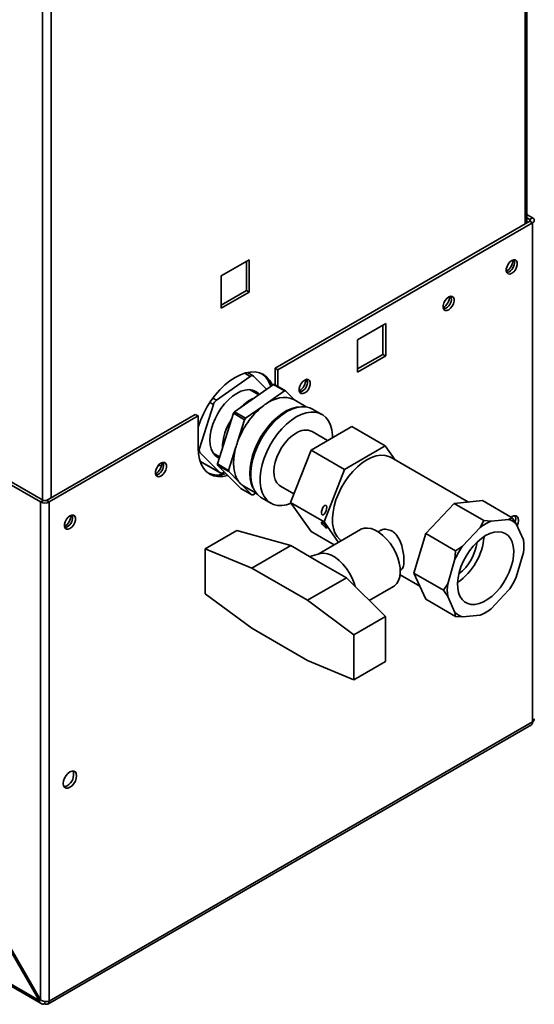
# Paper-space layout 'Blatt2' of a CAD drawing. Units: millimetres. Extents: x 0 to 4200, y 0 to 2970.
# Drawn here: x 3711 to 3907, y 540 to 914 of the extents above; entities that cross this region are included whole.
import ezdxf

# ---------------------------------------------------------------- set-up
doc = ezdxf.new("R2010")
doc.units = ezdxf.units.MM

psp = doc.layouts.new('Blatt2')

# ---------------------------------------------------------------- linework, layer by layer
at = {"color": 1, "linetype": 'Continuous', "lineweight": 35, "ltscale": 10}
for p, q in [((3903.9, 836.76), (3903.9, 1202.97)), ((3720.06, 1098.03), (3720.06, 731.68)), ((3723.31, 1098.72), (3723.31, 732.5)), ((3905.67, 838.43), (3905.67, 837.78)), ((3799.19, 778.66), (3797.07, 779.89)), ((3785.14, 767.98), (3783.81, 768.75)), ((3784.94, 770.38), (3786.29, 769.61)), ((3779.31, 751.58), (3779.89, 751.24)), ((3780.04, 749.71), (3779.35, 750.1)), ((3780.03, 746.44), (3787.69, 742.01)), ((3765.34, 744.46), (3764.53, 744.93))]:
    psp.add_line(p, q, dxfattribs=at)
at = {"color": 7, "linetype": 'Continuous', "lineweight": 35, "ltscale": 10}
for p, q in [((3904.58, 837.14), (3904.58, 1203.36)), ((3904.58, 840.29), (3906.73, 839.04)), ((3905.67, 837.78), (3808.66, 781.77)), ((3906.73, 837.16), (3809.72, 781.16)), ((3904.58, 839.06), (3905.67, 838.43)), ((3905.67, 838.43), (3906.73, 839.04)), ((3905.67, 837.78), (3906.73, 837.16)), ((3906.73, 647.16), (3906.73, 837.16)), ((3798.79, 823.07), (3788.12, 816.9)), ((3797.73, 822.46), (3797.73, 811.35)), ((3798.79, 810.74), (3798.79, 823.07)), ((3788.12, 816.9), (3788.12, 804.57)), ((3797.73, 811.35), (3788.12, 805.8)), ((3788.12, 804.57), (3798.79, 810.74)), ((3798.79, 810.74), (3797.73, 811.35)), ((3850.77, 798.77), (3840.09, 792.61)), ((3850.77, 786.44), (3850.77, 798.77)), ((3849.7, 787.05), (3849.7, 798.16)), ((3840.09, 792.61), (3840.09, 780.28)), ((3840.09, 781.5), (3849.7, 787.05)), ((3849.7, 787.05), (3850.77, 786.44)), ((3840.09, 780.28), (3850.77, 786.44)), ((3800.35, 778.85), (3798.11, 780.15)), ((3808.66, 781.77), (3809.72, 781.16)), ((3808.66, 775.47), (3808.66, 781.77)), ((3809.72, 774.86), (3809.72, 781.16)), ((3786.29, 769.61), (3799.19, 778.66)), ((3800.49, 778.74), (3805.44, 773.77)), ((3808.01, 775.58), (3793.15, 765.15)), ((3802.48, 771.7), (3799.2, 773.59)), ((3812.26, 773.13), (3805.79, 768.6)), ((3812.26, 773.13), (3808.01, 775.58)), ((3808.43, 775.61), (3812.67, 773.16)), ((3816.33, 769.48), (3812.67, 773.16)), ((3820.49, 767.08), (3815.75, 769.81)), ((3779.89, 751.24), (3785.14, 767.98)), ((3792.78, 764.64), (3786.73, 745.36)), ((3797.03, 762.19), (3792.78, 764.64)), ((3793.15, 765.15), (3797.39, 762.71)), ((3803.86, 767.24), (3797.39, 762.71)), ((3826.47, 764.2), (3822.93, 766.25)), ((3718.85, 541.15), (3334.19, 763.2)), ((3334.42, 762.3), (3719.58, 539.95)), ((3778.25, 764.22), (3721.54, 731.48)), ((3779.31, 763.61), (3722.6, 730.87)), ((3778.25, 764.22), (3779.31, 763.61)), ((3779.31, 763.61), (3779.31, 751.36)), ((3797.03, 762.19), (3794.39, 753.8)), ((3822.33, 750.64), (3837.84, 759.59)), ((3828.65, 754.29), (3822.72, 757.71)), ((3850.57, 752.25), (3837.84, 759.59)), ((3787.69, 742.01), (3780.04, 749.71)), ((3793.61, 751.29), (3790.97, 742.91)), ((3814.57, 730.65), (3822.33, 750.64)), ((3835.05, 743.29), (3822.33, 750.64)), ((3850.57, 752.25), (3835.05, 743.29)), ((3854.24, 747.01), (3850.57, 752.25)), ((3780.04, 746.4), (3787.84, 741.9)), ((3785.2, 749.34), (3787.56, 747.99)), ((3882.27, 730.83), (3852.84, 747.83)), ((3786.73, 745.36), (3790.97, 742.91)), ((3791.02, 742.42), (3786.78, 744.87)), ((3786.78, 744.87), (3795.59, 736.01)), ((3789.31, 742.33), (3788.99, 742.1)), ((3791.02, 742.42), (3794.86, 738.56)), ((3835.05, 743.29), (3827.3, 723.3)), ((3719.35, 730.87), (3704.71, 739.32)), ((3720.41, 731.48), (3705.77, 739.93)), ((3795.59, 736.01), (3799.84, 733.56)), ((3796, 737.41), (3796.75, 736.9)), ((3796, 737.41), (3799.84, 733.56)), ((3796.75, 736.9), (3801.49, 734.17)), ((3810.72, 736.92), (3815.85, 733.96)), ((3720.41, 731.48), (3719.35, 730.87)), ((3719.35, 730.87), (3719.35, 541.44)), ((3721.54, 731.48), (3722.6, 730.87)), ((3722.6, 730.87), (3722.6, 540.86)), ((3800.25, 733.59), (3801.27, 734.3)), ((3803.43, 732.47), (3806.97, 730.43)), ((3887.65, 731.37), (3876.82, 730.3)), ((3887.65, 731.37), (3898.96, 724.84)), ((3827.3, 723.3), (3814.57, 730.65)), ((3822.33, 719.61), (3814.57, 730.65)), ((3876.82, 730.3), (3866, 718.87)), ((3876.82, 730.3), (3888.14, 723.76)), ((3827.3, 723.3), (3832.78, 715.5)), ((3888.14, 723.76), (3886.78, 721.18)), ((3890.9, 723.56), (3888.14, 723.76)), ((3897.61, 724.22), (3890.9, 723.56)), ((3898.96, 724.84), (3897.61, 724.22)), ((3898.81, 725.3), (3898.52, 725.11)), ((3900.52, 722.54), (3898.96, 724.84)), ((3794.09, 719.96), (3782.07, 713.02)), ((3794.09, 719.96), (3814.6, 714.25)), ((3831.11, 714.54), (3822.33, 719.61)), ((3841.24, 720.39), (3825.03, 711.03)), ((3848.18, 719.78), (3847.82, 719.57)), ((3886.78, 721.18), (3880.08, 714.1)), ((3903.3, 716.4), (3900.52, 722.54)), ((3866, 718.87), (3861.51, 703.78)), ((3866, 718.87), (3877.31, 712.34)), ((3903.44, 714.92), (3903.3, 716.4)), ((3782.07, 713.02), (3782.07, 695.89)), ((3799.75, 705.68), (3782.07, 713.02)), ((3814.6, 714.25), (3799.75, 705.68)), ((3825.2, 708.13), (3814.6, 714.25)), ((3877.31, 712.34), (3877.17, 709.06)), ((3880.08, 714.1), (3877.31, 712.34)), ((3903.44, 714.11), (3903.44, 714.92)), ((3825.49, 711.17), (3821.86, 710.06)), ((3877.17, 709.06), (3874.39, 699.71)), ((3900.52, 702.3), (3903.3, 711.65)), ((3820.96, 693.44), (3799.75, 705.68)), ((3835.81, 702.01), (3825.2, 708.13)), ((3856.32, 704.85), (3856.68, 705.06)), ((3835.81, 702.01), (3820.96, 693.44)), ((3835.81, 702.01), (3850.66, 687.3)), ((3856.24, 703.14), (3863.77, 698.79)), ((3861.51, 703.78), (3872.83, 697.25)), ((3861.51, 703.78), (3866, 693.87)), ((3844.5, 693.4), (3853.73, 698.74)), ((3874.39, 699.71), (3872.83, 697.25)), ((3872.83, 697.25), (3874.39, 694.96)), ((3890.9, 690.18), (3897.61, 697.26)), ((3782.07, 695.89), (3799.75, 682.82)), ((3838.64, 680.36), (3820.96, 693.44)), ((3866, 693.87), (3877.31, 687.34)), ((3874.39, 694.96), (3877.17, 688.82)), ((3850.66, 687.3), (3838.64, 680.36)), ((3850.66, 670.18), (3850.66, 687.3)), ((3877.17, 688.82), (3877.31, 687.34)), ((3877.31, 687.34), (3880.08, 687.14)), ((3880.08, 687.14), (3886.78, 687.8)), ((3886.78, 687.8), (3888.14, 688.41)), ((3888.14, 688.41), (3888.85, 688.82)), ((3799.75, 682.82), (3820.96, 670.57)), ((3838.64, 663.24), (3838.64, 680.36)), ((3820.96, 670.57), (3838.64, 663.24)), ((3850.66, 670.18), (3838.64, 663.24)), ((3722.13, 539.81), (3906.26, 646.1)), ((3906.73, 647.16), (3722.6, 540.86)), ((3704.21, 566.5), (3718.85, 541.15)), ((3719.35, 541.44), (3704.71, 566.79)), ((3718.85, 541.15), (3719.35, 541.44)), ((3720.98, 540.78), (3720.98, 539.92))]:
    psp.add_line(p, q, dxfattribs=at)
at = {"color": 7, "linetype": 'Continuous', "lineweight": 35, "ltscale": 10, "flags": 128}
for points in [[(3898.81, 822.79), (3898.09, 822.23), (3897.45, 821.43), (3896.98, 820.51), (3896.72, 819.56), (3896.72, 818.71), (3896.98, 818.06), (3897.45, 817.68), (3898.09, 817.62), (3898.81, 817.89), (3899.54, 818.46), (3900.18, 819.25), (3900.65, 820.18), (3900.9, 821.12), (3900.9, 821.98), (3900.65, 822.63), (3900.18, 823.01), (3899.54, 823.07), (3898.81, 822.79)], [(3896.88, 818.22), (3897.03, 818.24), (3897.75, 818.51)], [(3874.77, 808.91), (3874.05, 808.35), (3873.41, 807.55), (3872.93, 806.63), (3872.68, 805.68), (3872.68, 804.83), (3872.93, 804.18), (3873.41, 803.8), (3874.05, 803.74), (3874.77, 804.02), (3875.5, 804.58), (3876.14, 805.38), (3876.61, 806.3), (3876.86, 807.25), (3876.86, 808.1), (3876.61, 808.75), (3876.14, 809.13), (3875.5, 809.19), (3874.77, 808.91)], [(3872.84, 804.34), (3872.99, 804.36), (3873.71, 804.63)], [(3807.62, 775.3), (3807.5, 775.57), (3806.62, 777.12), (3805.52, 778.4), (3804.2, 779.37), (3802.71, 780.02), (3801.06, 780.34), (3799.27, 780.32), (3797.39, 779.98), (3795.44, 779.3), (3793.45, 778.3), (3791.47, 777.01), (3789.52, 775.43), (3787.64, 773.61), (3785.85, 771.56), (3784.2, 769.33), (3782.7, 766.95), (3781.39, 764.47), (3780.29, 761.92), (3779.41, 759.36), (3779.31, 759.02)], [(3819.97, 777.28), (3819.25, 776.71), (3818.61, 775.92), (3818.13, 774.99), (3817.88, 774.05), (3817.88, 773.2), (3818.13, 772.54), (3818.61, 772.17), (3819.25, 772.11), (3819.97, 772.38), (3820.7, 772.95), (3821.33, 773.74), (3821.81, 774.67), (3822.06, 775.61), (3822.06, 776.46), (3821.81, 777.11), (3821.33, 777.49), (3820.7, 777.55), (3819.97, 777.28)], [(3802.66, 771.83), (3802.37, 772.14), (3801.33, 772.95), (3800.1, 773.44), (3798.73, 773.62), (3797.24, 773.46), (3795.67, 772.99), (3794.07, 772.21), (3792.46, 771.13), (3790.9, 769.79), (3789.42, 768.22), (3788.05, 766.45), (3786.83, 764.54), (3785.78, 762.52), (3784.95, 760.45), (3784.33, 758.38), (3783.96, 756.36), (3783.84, 754.43), (3783.97, 752.66), (3784.35, 751.07), (3784.97, 749.71), (3785.81, 748.62), (3786.86, 747.81), (3787.42, 747.54)], [(3800.1, 773.07), (3799.93, 773.38), (3799.86, 773.5)], [(3801.56, 772.23), (3800.96, 772.96), (3800.6, 773.29)], [(3818.04, 772.71), (3818.18, 772.72), (3818.91, 772.99)], [(3815.75, 769.81), (3815.46, 769.97), (3814.3, 770.43), (3813.04, 770.67), (3811.69, 770.68), (3810.27, 770.48), (3808.81, 770.06), (3807.31, 769.43), (3805.79, 768.6)], [(3813.18, 765.28), (3811.31, 764.05), (3809.46, 762.54), (3807.69, 760.79), (3806.02, 758.83), (3804.48, 756.69), (3803.11, 754.41), (3801.92, 752.04), (3800.94, 749.62), (3800.19, 747.19), (3799.68, 744.8), (3799.43, 742.5), (3799.43, 740.33), (3799.68, 738.32), (3800.19, 736.53), (3800.94, 734.96), (3801.92, 733.67), (3803.11, 732.67), (3803.43, 732.47)], [(3804.56, 757.73), (3806.11, 759.75), (3807.78, 761.59), (3809.53, 763.21), (3811.35, 764.57), (3813.18, 765.67), (3815, 766.46), (3816.77, 766.95), (3818.42, 767.11)], [(3822.93, 766.25), (3821.88, 766.73), (3820.35, 767.1), (3818.68, 767.13), (3816.9, 766.84), (3815.06, 766.22), (3813.18, 765.28)], [(3830.51, 755.36), (3830.47, 756.34), (3830.22, 758.35), (3829.71, 760.15), (3828.96, 761.71), (3827.98, 763), (3826.8, 764), (3825.42, 764.69), (3823.88, 765.06), (3822.21, 765.09), (3820.44, 764.8), (3818.6, 764.17), (3816.72, 763.24)], [(3816.72, 763.24), (3814.84, 762.01), (3813, 760.5), (3811.22, 758.75), (3809.55, 756.79), (3808.02, 754.64), (3806.64, 752.37), (3805.45, 750), (3804.48, 747.57), (3803.73, 745.15), (3803.22, 742.76), (3802.96, 740.46), (3802.96, 738.29), (3803.22, 736.28), (3803.73, 734.48), (3804.48, 732.92), (3805.45, 731.63), (3806.64, 730.63), (3808.02, 729.94), (3809.55, 729.58), (3811.22, 729.54), (3813, 729.84), (3814.73, 730.41)], [(3800.43, 735.94), (3800.24, 736.3), (3799.6, 737.91), (3799.2, 739.74), (3799.04, 741.77), (3799.14, 743.94), (3799.48, 746.21), (3800.07, 748.56), (3800.89, 750.93), (3801.92, 753.27), (3803.15, 755.55), (3804.56, 757.73)], [(3816.72, 757.12), (3815.24, 756.12), (3813.82, 754.85), (3812.48, 753.35), (3811.26, 751.67), (3810.22, 749.86), (3809.37, 747.97), (3808.74, 746.06), (3808.36, 744.19), (3808.23, 742.42), (3808.36, 740.79), (3808.74, 739.36), (3809.37, 738.18), (3810.22, 737.27), (3810.72, 736.92)], [(3779.31, 751.36), (3779.44, 749.14), (3779.83, 747.11), (3780.47, 745.31), (3781.35, 743.76), (3782.45, 742.48), (3783.77, 741.51), (3785.26, 740.86), (3786.91, 740.54), (3788.7, 740.56), (3790.58, 740.91), (3790.69, 740.94)], [(3793.61, 751.29), (3793.18, 749.37), (3792.91, 747.49), (3792.82, 745.69), (3792.89, 743.99), (3793.14, 742.41), (3793.55, 740.96), (3794.13, 739.68), (3794.86, 738.56)], [(3765.17, 745.64), (3764.44, 745.08), (3763.81, 744.28), (3763.33, 743.36), (3763.08, 742.41), (3763.08, 741.56), (3763.33, 740.91), (3763.81, 740.53), (3764.44, 740.47), (3765.17, 740.74), (3765.9, 741.31), (3766.53, 742.1), (3767.01, 743.03), (3767.26, 743.97), (3767.26, 744.83), (3767.01, 745.48), (3766.53, 745.86), (3765.9, 745.91), (3765.17, 745.64)], [(3785.62, 748.82), (3785.79, 748.82), (3786.11, 748.82)], [(3786.17, 748.29), (3786.67, 748.13), (3787.56, 747.98)], [(3843.59, 746.91), (3841.77, 745.71), (3839.98, 744.24), (3838.27, 742.53), (3836.66, 740.61), (3835.18, 738.52), (3833.87, 736.3), (3832.74, 733.99), (3831.83, 731.64), (3831.15, 729.29), (3830.71, 726.99), (3830.51, 724.78), (3830.58, 722.72), (3830.9, 720.82), (3831.46, 719.14), (3832.26, 717.71), (3833.28, 716.55), (3833.83, 716.11)], [(3852.84, 747.83), (3852, 748.23), (3850.52, 748.62), (3848.91, 748.68), (3847.19, 748.41), (3845.41, 747.81), (3843.59, 746.91)], [(3763.24, 741.07), (3763.38, 741.09), (3764.11, 741.36)], [(3730.52, 725.64), (3729.8, 725.07), (3729.16, 724.28), (3728.68, 723.36), (3728.43, 722.41), (3728.43, 721.56), (3728.68, 720.91), (3729.16, 720.53), (3729.8, 720.47), (3730.52, 720.74), (3731.25, 721.31), (3731.89, 722.1), (3732.36, 723.03), (3732.61, 723.97), (3732.61, 724.82), (3732.36, 725.48), (3731.89, 725.86), (3731.25, 725.91), (3730.52, 725.64)], [(3900.86, 721.79), (3900.87, 721.82), (3901.23, 722.85), (3901.36, 723.83), (3901.23, 724.67), (3900.87, 725.28), (3900.31, 725.6), (3899.6, 725.61), (3898.81, 725.3)], [(3728.59, 721.07), (3728.74, 721.08), (3729.46, 721.35)], [(3841.24, 720.39), (3841.37, 720.46), (3842.54, 720.88), (3843.84, 720.96), (3845.26, 720.73), (3846.74, 720.16), (3848.23, 719.3), (3849.71, 718.15), (3851.13, 716.76), (3852.43, 715.16), (3853.6, 713.4), (3854.59, 711.53), (3855.38, 709.6), (3855.94, 707.67), (3856.25, 705.8), (3856.32, 704.03), (3856.13, 702.42), (3855.69, 701.02), (3855.01, 699.87), (3854.12, 698.99), (3853.73, 698.74)], [(3888.84, 718.05), (3887.21, 716.96), (3885.61, 715.6), (3884.09, 714.02), (3882.68, 712.24), (3881.42, 710.3), (3880.33, 708.26), (3879.43, 706.16), (3878.76, 704.04), (3878.33, 701.97), (3878.14, 699.98), (3878.2, 698.12), (3878.52, 696.44), (3879.07, 694.98), (3879.85, 693.77), (3880.85, 692.84), (3882.03, 692.21), (3883.37, 691.89), (3884.84, 691.9), (3886.4, 692.23), (3888.02, 692.88), (3889.66, 693.82), (3891.28, 695.05), (3892.85, 696.52), (3894.32, 698.21), (3895.66, 700.07), (3896.84, 702.07), (3897.83, 704.15), (3898.62, 706.26), (3899.17, 708.36), (3899.48, 710.4), (3899.54, 712.33), (3899.36, 714.1), (3898.92, 715.68), (3898.25, 717.02), (3897.36, 718.09), (3896.27, 718.88), (3895, 719.35), (3893.59, 719.51), (3892.07, 719.34), (3890.48, 718.85), (3888.84, 718.05)], [(3825.49, 711.17), (3825.91, 711.28), (3827.22, 711.37), (3828.63, 711.13), (3830.11, 710.57), (3831.61, 709.7), (3833.09, 708.56), (3834.5, 707.16), (3835.81, 705.56), (3836.98, 703.8), (3837.97, 701.93), (3838.75, 700), (3839.16, 698.69)], [(3730.52, 628.15), (3729.74, 627.55), (3729.03, 626.72), (3728.46, 625.75), (3728.1, 624.72), (3727.98, 623.74), (3728.1, 622.9), (3728.46, 622.29), (3729.03, 621.96), (3729.74, 621.96), (3730.52, 622.27), (3731.31, 622.87), (3732.02, 623.69), (3732.58, 624.67), (3732.94, 625.7), (3733.07, 626.68), (3732.94, 627.51), (3732.58, 628.12), (3732.02, 628.45), (3731.31, 628.46), (3730.52, 628.15)], [(3729.46, 622.88), (3728.67, 622.57), (3728.27, 622.53)]]:
    psp.add_lwpolyline(points, dxfattribs=at)
at = {"color": 7, "linetype": 'Continuous', "lineweight": 35, "ltscale": 100}
for centre, radius, start, end in [((3905.55, 838.1), 0.349, 290.7834, 69.2166), ((3906.38, 838.1), 1, 290.7834, 69.2166), ((3893.74, 823.28), 5.51, 302.9802, 357.0251), ((3895.83, 822.01), 4, 298.6857, 15.4869), ((3869.69, 809.4), 5.51, 302.9802, 357.0251), ((3871.79, 808.13), 4, 298.6857, 15.4869), ((3798.38, 772.51), 8.88, 15.1421, 53.4866), ((3799.89, 777.95), 0.995, 53.1317, 134.4364), ((3814.89, 777.76), 5.51, 302.9802, 357.0251), ((3816.99, 776.5), 4, 298.6857, 15.4869), ((3808.9, 765.39), 10.23, 92.6275, 94.9406), ((3813.14, 762.94), 10.23, 92.6275, 94.9406), ((3788.21, 767.04), 3.21, 126.8301, 162.8649), ((3807.21, 755.6), 16.2, 113.8545, 136.2203), ((3816.76, 750.9), 20.82, 121.7802, 128.2946), ((3822.96, 743.77), 36.69, 144.354, 145.341), ((3823.47, 743.38), 30.89, 129.4213, 160.2738), ((3810.36, 750.58), 21.8, 146.5981, 178.2754), ((3827.21, 741.32), 36.69, 144.354, 145.341), ((3820.23, 752.22), 6.03, 65.6515, 125.6589), ((3821.35, 743.96), 28.7, 159.9456, 165.2039), ((3781.32, 750.61), 1.56, 156.0133, 215.2009), ((3760.09, 746.12), 5.51, 302.9802, 357.0251), ((3762.19, 744.86), 4, 298.6857, 15.4869), ((3803.96, 746.8), 17.29, 184.7923, 186.4219), ((3788.29, 742.81), 0.995, 233.1317, 314.4364), ((3808.21, 744.35), 17.29, 184.7923, 186.4219), ((3786.87, 750.7), 9.57, 247.751, 288.9603), ((3800.22, 742.76), 6.81, 217.9937, 231.7257), ((3720.98, 734.01), 3.54, 242.6097, 297.3903), ((3720.98, 732.57), 1.23, 242.6097, 297.3903), ((3799.37, 743.77), 10.23, 272.6275, 274.9406), ((3725.45, 726.12), 5.51, 302.9802, 357.0251), ((3727.54, 724.86), 4, 298.6857, 15.4869), ((3898.48, 705.68), 19.42, 112.9619, 127.0328), ((3895.68, 717.53), 6.96, 46.0188, 73.9704), ((3897.14, 724.3), 3.17, 339.8145, 25.0623), ((3864.84, 719.54), 23.46, 304.5827, 355.4227), ((3884.02, 714.02), 19.42, 352.9657, 7.0343), ((3909.37, 693.83), 35.62, 145.3099, 154.6901), ((3867.44, 718.03), 18.31, 307.7111, 352.2943), ((3868.32, 717.53), 35.62, 325.3099, 334.6901), ((3893.66, 697.34), 19.42, 172.9657, 187.0343), ((3879.21, 705.68), 19.42, 292.9619, 307.0328), ((3882, 693.83), 6.96, 226.0188, 253.9704), ((3905.61, 647.03), 1.13, 305.0133, 6.2988), ((3727.11, 627.08), 4.81, 299.2061, 17.0998), ((3721.61, 540.7), 1, 230.7967, 9.214)]:
    psp.add_arc(centre, radius, start, end, dxfattribs=at)
for centre, major_axis, ratio in [((3827.3, 727.76), (0.65, 1.85), 0.410741), ((3827.3, 722.1), (-0.98, 1.07), 0.201946)]:
    psp.add_ellipse(centre, major_axis=major_axis, ratio=ratio, dxfattribs=at)
at = {"color": 7, "linetype": 'Continuous', "lineweight": 35, "ltscale": 10}
for points, knots in [([(3853.18, 719.79), (3852.52, 720.06), (3851.2, 720.61), (3849.38, 720.44), (3848.53, 719.87), (3848.24, 719.68)], [0, 0, 0, 0, 0.397471, 0.793847, 1, 1, 1, 1]), ([(3856.65, 705.11), (3856.89, 705.3), (3857.43, 705.71), (3857.74, 707.38), (3857.74, 709.7), (3857.4, 712.31), (3856.71, 715.03), (3855.55, 717.6), (3854.23, 719.13), (3853.36, 719.68), (3853.18, 719.79)], [0, 0, 0, 0, 0.122545, 0.269926, 0.405257, 0.533948, 0.668581, 0.814609, 0.961776, 1, 1, 1, 1]), ([(3907.38, 648.38), (3907.38, 648.25), (3907.38, 647.93), (3907.12, 647.5), (3906.84, 647.25), (3906.73, 647.16)], [0, 0, 0, 0, 0.293635, 0.730899, 1, 1, 1, 1]), ([(3718.85, 541.15), (3718.86, 541.09), (3718.89, 540.93), (3718.95, 540.72), (3719.04, 540.53), (3719.14, 540.35), (3719.27, 540.19), (3719.41, 540.06), (3719.53, 539.97), (3719.66, 539.9), (3719.8, 539.85), (3719.94, 539.81), (3720.09, 539.78), (3720.24, 539.77), (3720.4, 539.78), (3720.55, 539.8), (3720.7, 539.83), (3720.84, 539.87), (3720.94, 539.91), (3720.98, 539.92)], [0, 0, 0, 0, 0.051431, 0.155887, 0.209024, 0.262782, 0.372124, 0.427839, 0.481598, 0.53573, 0.591039, 0.646755, 0.700514, 0.754646, 0.809955, 0.865671, 0.899034, 0.966186, 1, 1, 1, 1]), ([(3722.6, 540.86), (3722.41, 540.81), (3722.01, 540.7), (3721.24, 540.7), (3720.44, 540.85), (3719.79, 541.12), (3719.47, 541.35), (3719.35, 541.44)], [0, 0, 0, 0, 0.209052, 0.427821, 0.646592, 0.865364, 1, 1, 1, 1])]:
    psp.add_open_spline(points, degree=3, knots=knots, dxfattribs=at)

doc.saveas('drawing.dxf')
